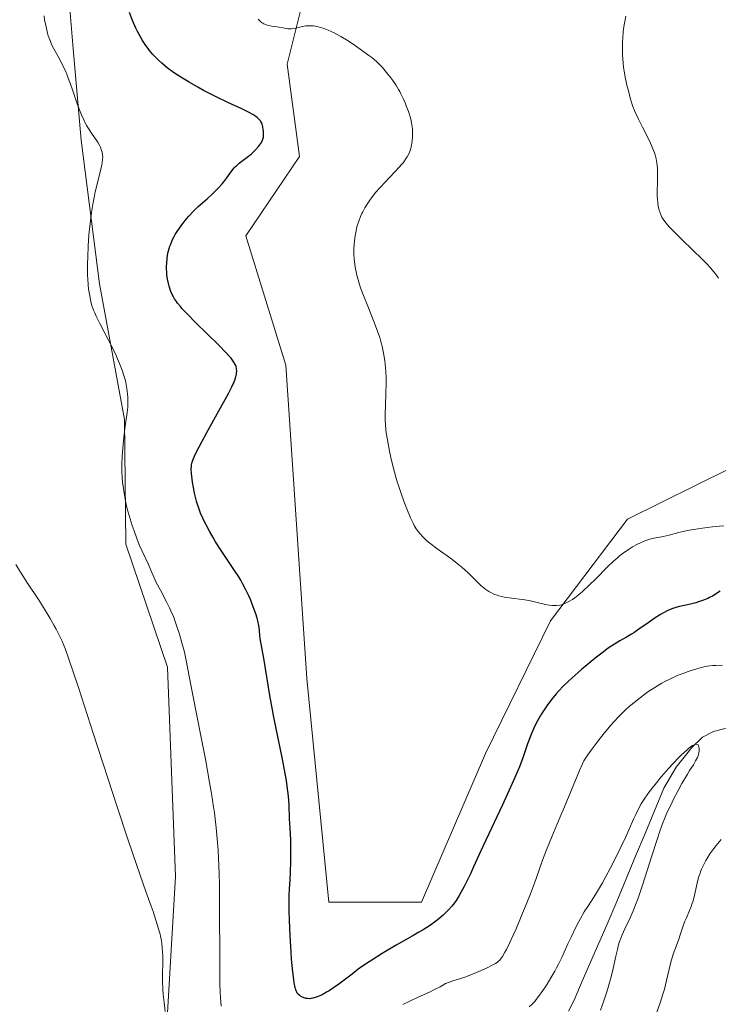
# Model space of a CAD drawing. Units: metres. Extents: x 622301 to 625788, y 4660096 to 4662470.
# Drawn here: x 622956 to 623097, y 4661030 to 4661230 of the extents above; entities that cross this region are included whole.
import ezdxf

# ---------------------------------------------------------------- set-up
doc = ezdxf.new("R2010")
doc.units = ezdxf.units.M
doc.header["$MEASUREMENT"] = 0
for name, color, linetype, lineweight in [('Corriente natural lineal', 142, 'Continuous', 13), ('Cultivos herbáceos CxS', 92, 'Continuous', 0), ('Curva de nivel maestra', 36, 'Continuous', 30), ('Curva de nivel normal', 36, 'Continuous', 0), ('Matorral CxS', 135, 'Continuous', 0)]:
    doc.layers.add(name, color=color, linetype=linetype, lineweight=lineweight)

# ---------------------------------------------------------------- blocks, each defined once
blk = doc.blocks.new('*U181')
at = {"layer": 'Curva de nivel normal', "color": 36, "linetype": 'Continuous', "lineweight": 0}
blk.add_polyline3d([(623097.33, 4661177.24, 335), (623096.72, 4661178.1, 335), (623096.39, 4661178.53, 335), (623095.64, 4661179.41, 335), (623095.07, 4661180.03, 335), (623093.68, 4661181.43, 335), (623092.41, 4661182.65, 335), (623089.65, 4661185.29, 335), (623088.4, 4661186.52, 335), (623087.86, 4661187.08, 335), (623087.39, 4661187.58, 335), (623086.66, 4661188.44, 335), (623086.14, 4661189.17, 335), (623085.89, 4661189.6, 335), (623085.75, 4661189.88, 335), (623085.52, 4661190.43, 335), (623085.34, 4661190.99, 335), (623085.26, 4661191.29, 335), (623085.16, 4661191.75, 335), (623085.04, 4661192.49, 335), (623084.96, 4661193.31, 335), (623084.94, 4661193.76, 335), (623084.93, 4661194.71, 335), (623084.98, 4661196.73, 335), (623085.01, 4661198.16, 335), (623084.99, 4661199.39, 335), (623084.93, 4661200.1, 335), (623084.88, 4661200.54, 335), (623084.74, 4661201.37, 335), (623084.53, 4661202.18, 335), (623084.39, 4661202.6, 335), (623084.13, 4661203.29, 335), (623083.57, 4661204.54, 335), (623083.08, 4661205.55, 335), (623081.94, 4661207.79, 335), (623081.15, 4661209.39, 335), (623080.59, 4661210.59, 335), (623080.35, 4661211.15, 335), (623080.03, 4661212, 335), (623079.55, 4661213.48, 335), (623079.09, 4661215.13, 335), (623078.86, 4661216.06, 335), (623078.53, 4661217.56, 335), (623078.25, 4661219.15, 335), (623078.14, 4661219.96, 335), (623078.05, 4661220.77, 335), (623077.93, 4661222.41, 335), (623077.9, 4661224.04, 335), (623077.92, 4661225.11, 335), (623077.95, 4661225.81, 335), (623078.06, 4661227.19, 335), (623078.23, 4661228.53, 335), (623078.35, 4661229.21, 335), (623078.6, 4661230.28, 335)], dxfattribs=at)
blk = doc.blocks.new('*U187')
at = {"layer": 'Curva de nivel normal', "color": 36, "linetype": 'Continuous', "lineweight": 0}
blk.add_polyline3d([(623098.44, 4661127.06, 330), (623096.64, 4661126.92, 330), (623094.6, 4661126.68, 330), (623092.72, 4661126.4, 330), (623091.79, 4661126.24, 330), (623090.48, 4661125.98, 330), (623089.3, 4661125.71, 330), (623087.32, 4661125.21, 330), (623086.12, 4661124.91, 330), (623085.44, 4661124.76, 330), (623084.27, 4661124.55, 330), (623083.46, 4661124.38, 330), (623082.65, 4661124.12, 330), (623082.09, 4661123.9, 330), (623081.71, 4661123.73, 330), (623080.91, 4661123.33, 330), (623079.95, 4661122.79, 330), (623079.3, 4661122.39, 330), (623078.03, 4661121.52, 330), (623077.22, 4661120.9, 330), (623076.8, 4661120.55, 330), (623076.1, 4661119.93, 330), (623074.8, 4661118.68, 330), (623072.49, 4661116.34, 330), (623071.19, 4661115.07, 330), (623069.91, 4661113.87, 330), (623069.29, 4661113.33, 330), (623068.59, 4661112.76, 330), (623068.25, 4661112.51, 330), (623067.76, 4661112.16, 330), (623067.05, 4661111.73, 330), (623066.37, 4661111.39, 330), (623066.03, 4661111.25, 330), (623065.54, 4661111.09, 330), (623065.21, 4661111.02, 330), (623064.54, 4661110.92, 330), (623064.05, 4661110.91, 330), (623063.71, 4661110.93, 330), (623063.03, 4661111.01, 330), (623062.34, 4661111.14, 330), (623060.93, 4661111.48, 330), (623059.82, 4661111.74, 330), (623059.26, 4661111.86, 330), (623058.12, 4661112.06, 330), (623055, 4661112.49, 330), (623053.94, 4661112.66, 330), (623053.49, 4661112.76, 330), (623052.87, 4661112.91, 330), (623052.58, 4661113, 330), (623052.02, 4661113.2, 330), (623051.26, 4661113.54, 330), (623050.87, 4661113.76, 330), (623050.26, 4661114.17, 330), (623049.6, 4661114.7, 330), (623049.24, 4661115.01, 330), (623048.48, 4661115.76, 330), (623047.3, 4661116.95, 330), (623046.62, 4661117.61, 330), (623045.46, 4661118.66, 330), (623044.81, 4661119.2, 330), (623043.38, 4661120.3, 330), (623040.32, 4661122.5, 330), (623038.93, 4661123.56, 330), (623038.32, 4661124.06, 330), (623037.78, 4661124.55, 330), (623037.46, 4661124.87, 330), (623036.88, 4661125.51, 330), (623036.63, 4661125.83, 330), (623036.17, 4661126.47, 330), (623035.76, 4661127.15, 330), (623035.51, 4661127.63, 330), (623035.01, 4661128.68, 330), (623034.22, 4661130.5, 330), (623033.82, 4661131.53, 330), (623033.21, 4661133.2, 330), (623032.61, 4661135.01, 330), (623032.32, 4661135.96, 330), (623032.04, 4661136.95, 330), (623031.51, 4661138.96, 330), (623031.04, 4661140.94, 330), (623030.77, 4661142.21, 330), (623030.32, 4661144.49, 330), (623030.1, 4661145.9, 330), (623030.01, 4661146.52, 330), (623029.91, 4661147.67, 330), (623029.87, 4661148.4, 330), (623029.87, 4661149.94, 330), (623029.91, 4661151.24, 330), (623030.02, 4661154.13, 330), (623030.05, 4661155.62, 330), (623030.05, 4661156.34, 330), (623030.04, 4661157.05, 330), (623029.97, 4661158.42, 330), (623029.86, 4661159.71, 330), (623029.77, 4661160.53, 330), (623029.54, 4661162.05, 330), (623029.26, 4661163.43, 330), (623029.09, 4661164.12, 330), (623028.78, 4661165.18, 330), (623028.59, 4661165.75, 330), (623028.14, 4661167.01, 330), (623027.59, 4661168.45, 330), (623026.33, 4661171.57, 330), (623025.47, 4661173.72, 330), (623024.88, 4661175.27, 330), (623024.65, 4661175.93, 330), (623024.37, 4661176.85, 330), (623024.25, 4661177.29, 330), (623024.04, 4661178.17, 330), (623023.81, 4661179.43, 330), (623023.72, 4661180.08, 330), (623023.61, 4661181.1, 330), (623023.55, 4661182.14, 330), (623023.54, 4661182.66, 330), (623023.54, 4661183.13, 330), (623023.58, 4661184.07, 330), (623023.64, 4661184.77, 330), (623023.78, 4661185.81, 330), (623023.97, 4661186.83, 330), (623024.09, 4661187.32, 330), (623024.22, 4661187.81, 330), (623024.52, 4661188.76, 330), (623024.88, 4661189.69, 330), (623025.14, 4661190.29, 330), (623025.34, 4661190.68, 330), (623025.75, 4661191.46, 330), (623026.22, 4661192.22, 330), (623026.47, 4661192.61, 330), (623026.87, 4661193.19, 330), (623027.56, 4661194.08, 330), (623027.94, 4661194.55, 330), (623028.8, 4661195.52, 330), (623029.77, 4661196.57, 330), (623031.84, 4661198.72, 330), (623032.77, 4661199.74, 330), (623033.18, 4661200.22, 330), (623033.55, 4661200.67, 330), (623033.77, 4661200.95, 330), (623034.14, 4661201.5, 330), (623034.3, 4661201.76, 330), (623034.58, 4661202.26, 330), (623034.8, 4661202.76, 330), (623034.93, 4661203.09, 330), (623035.12, 4661203.76, 330), (623035.21, 4661204.16, 330), (623035.34, 4661204.97, 330), (623035.4, 4661205.81, 330), (623035.42, 4661206.37, 330), (623035.41, 4661206.74, 330), (623035.37, 4661207.47, 330), (623035.33, 4661207.86, 330), (623035.21, 4661208.64, 330), (623035.04, 4661209.4, 330), (623034.9, 4661209.91, 330), (623034.56, 4661210.98, 330), (623034.15, 4661212.11, 330), (623033.92, 4661212.7, 330), (623033.52, 4661213.61, 330), (623033.07, 4661214.53, 330), (623032.82, 4661214.99, 330), (623032.56, 4661215.45, 330), (623032, 4661216.35, 330), (623031.4, 4661217.23, 330), (623030.99, 4661217.8, 330), (623030.16, 4661218.87, 330), (623029.33, 4661219.85, 330), (623028.87, 4661220.33, 330), (623028.1, 4661221.08, 330), (623027.15, 4661221.88, 330), (623026.59, 4661222.32, 330), (623026.05, 4661222.73, 330), (623024.84, 4661223.6, 330), (623023.86, 4661224.28, 330), (623022.35, 4661225.26, 330), (623020.87, 4661226.15, 330), (623020.18, 4661226.54, 330), (623019.53, 4661226.88, 330), (623018.36, 4661227.42, 330), (623017.34, 4661227.81, 330), (623016.74, 4661227.99, 330), (623016.38, 4661228.09, 330), (623015.71, 4661228.23, 330), (623015.37, 4661228.28, 330), (623014.74, 4661228.33, 330), (623014.18, 4661228.33, 330), (623013.82, 4661228.3, 330), (623013.12, 4661228.18, 330), (623011.45, 4661227.78, 330), (623010.91, 4661227.7, 330), (623010.64, 4661227.68, 330), (623010.14, 4661227.71, 330), (623009.82, 4661227.75, 330), (623009.16, 4661227.89, 330), (623008.38, 4661228.04, 330), (623008.01, 4661228.1, 330), (623007.2, 4661228.19, 330), (623006.58, 4661228.29, 330), (623005.96, 4661228.45, 330), (623005.65, 4661228.57, 330), (623005.29, 4661228.75, 330), (623005.12, 4661228.85, 330), (623004.86, 4661229.02, 330), (623004.49, 4661229.33, 330), (623004.13, 4661229.69, 330)], dxfattribs=at)

msp = doc.modelspace()

# ---------------------------------------------------------------- linework, layer by layer
at = {"layer": 'Corriente natural lineal', "color": 142, "linetype": 'Continuous', "lineweight": 13}
msp.add_polyline3d([(623099.4601, 4661086.2351, 315.8793), (623096.3301, 4661085.4501, 315.2927), (623094.1201, 4661084.2501, 315.3183), (623091.9401, 4661082.1901, 315.0164), (623090.3651, 4661080.2101, 314.9614), (623088.7901, 4661078.2301, 314.8134), (623086.3001, 4661073.9301, 314.2499), (623084.3884, 4661069.3501, 314.5474), (623082.4768, 4661064.7701, 314.2553), (623080.5651, 4661060.1901, 314.26), (623078.6534, 4661055.6101, 314.1158), (623076.7418, 4661051.0301, 313.4233), (623074.8301, 4661046.4501, 313.6386), (623073.1451, 4661042.5901, 313.3963), (623071.4601, 4661038.7301, 312.6033), (623069.7751, 4661034.8701, 313.2181), (623068.0901, 4661031.0101, 312.9047), (623066.9751, 4661028.7701, 312.2463)], dxfattribs=at)
at = {"layer": 'Cultivos herbáceos CxS', "color": 92, "linetype": 'Continuous', "lineweight": 0}
for points in [[(622964.4549, 4661250.4835, 321.5357), (622966.7193, 4661223.6325, 321.7319), (622968.3367, 4661205.1925, 319.7258), (622972.0229, 4661176.0501, 321.8241), (622977.0707, 4661148.5787, 321.1579), (622977.3941, 4661123.3451, 319.4075), (622985.8047, 4661098.4351, 319.2307), (622987.4219, 4661056.0555, 317.6339), (622985.4809, 4661022.7343, 315.5625), (622999.3909, 4660979.0611, 309.8135), (623008.7723, 4660955.4449, 313.6863), (622993.4007, 4660916.1115, 312.1329), (622996.4785, 4660888.4787, 311.5305)], [(622964.4549, 4661250.4835, 321.5357), (622966.7193, 4661223.6325, 321.7319), (622968.3367, 4661205.1925, 319.7258), (622972.0229, 4661176.0501, 321.8241), (622977.0707, 4661148.5787, 321.1579), (622977.3941, 4661123.3451, 319.4075), (622985.8047, 4661098.4351, 319.2307), (622987.4219, 4661056.0555, 317.6339), (622985.4809, 4661022.7343, 315.5625), (622999.3909, 4660979.0611, 309.8135), (623008.7723, 4660955.4449, 313.6863), (622993.4007, 4660916.1115, 312.1329), (622996.4785, 4660888.4787, 311.5305)], [(623099.6149, 4661138.7115, 332.6024), (623078.8889, 4661128.3905, 330.8234), (623063.3421, 4661107.8027, 328.4528), (623050.1825, 4661080.9661, 326.3836), (623037.2421, 4661050.8799, 325.4792), (623018.4787, 4661050.8799, 327.1722), (623013.9791, 4661096.1483, 327.7277), (623009.7451, 4661159.5781, 328.2679), (623001.6577, 4661185.7821, 328.5382), (623012.5131, 4661201.8293, 328.016), (623010.0221, 4661220.5217, 328.5664), (623016.2505, 4661245.4443, 330.8715)], [(623099.6149, 4661138.7115, 332.6024), (623078.8889, 4661128.3905, 330.8234), (623063.3421, 4661107.8027, 328.4528), (623050.1825, 4661080.9661, 326.3836), (623037.2421, 4661050.8799, 325.4792), (623018.4787, 4661050.8799, 327.1722), (623013.9791, 4661096.1483, 327.7277), (623009.7451, 4661159.5781, 328.2679), (623001.6577, 4661185.7821, 328.5382), (623012.5131, 4661201.8293, 328.016), (623010.0221, 4661220.5217, 328.5664), (623016.2505, 4661245.4443, 330.8715)]]:
    msp.add_polyline3d(points, dxfattribs=at)
at = {"layer": 'Curva de nivel maestra', "color": 36, "linetype": 'Continuous', "lineweight": 30}
msp.add_polyline3d([(623097.69, 4661113.87, 325), (623096.12, 4661112.86, 325), (623095.52, 4661112.53, 325), (623095.2, 4661112.37, 325), (623094.85, 4661112.21, 325), (623094.11, 4661111.92, 325), (623093.31, 4661111.65, 325), (623092.77, 4661111.49, 325), (623091.7, 4661111.22, 325), (623089.45, 4661110.76, 325), (623088.7, 4661110.56, 325), (623088.31, 4661110.43, 325), (623087.91, 4661110.27, 325), (623087.09, 4661109.9, 325), (623086.21, 4661109.44, 325), (623085.61, 4661109.09, 325), (623084.33, 4661108.28, 325), (623083.32, 4661107.58, 325), (623081.23, 4661106.12, 325), (623080.2, 4661105.43, 325), (623079.7, 4661105.12, 325), (623078.72, 4661104.53, 325), (623077.37, 4661103.77, 325), (623076.64, 4661103.33, 325), (623075.42, 4661102.54, 325), (623074.74, 4661102.07, 325), (623074, 4661101.52, 325), (623072.4, 4661100.28, 325), (623070.73, 4661098.92, 325), (623069.64, 4661098, 325), (623067.66, 4661096.25, 325), (623067.02, 4661095.66, 325), (623065.92, 4661094.6, 325), (623065.01, 4661093.65, 325), (623064.48, 4661093.06, 325), (623063.52, 4661091.88, 325), (623062.6, 4661090.64, 325), (623062.16, 4661090, 325), (623061.53, 4661089.02, 325), (623060.95, 4661088.05, 325), (623060.68, 4661087.57, 325), (623060.43, 4661087.09, 325), (623059.96, 4661086.13, 325), (623059.54, 4661085.14, 325), (623059.26, 4661084.45, 325), (623058.7, 4661082.93, 325), (623057.71, 4661080.1, 325), (623057.03, 4661078.3, 325), (623056.14, 4661076.13, 325), (623055.6, 4661074.89, 325), (623055, 4661073.53, 325), (623053.64, 4661070.59, 325), (623049.67, 4661062.26, 325), (623048.81, 4661060.41, 325), (623047.75, 4661058.01, 325), (623047.14, 4661056.64, 325), (623046.39, 4661055.12, 325), (623045.84, 4661054.06, 325), (623044.82, 4661052.19, 325), (623044.24, 4661051.23, 325), (623043.93, 4661050.77, 325), (623043.38, 4661050.06, 325), (623042.75, 4661049.36, 325), (623042.36, 4661048.95, 325), (623041.6, 4661048.25, 325), (623040.7, 4661047.47, 325), (623040.11, 4661047.02, 325), (623039.01, 4661046.23, 325), (623037.56, 4661045.3, 325), (623036.68, 4661044.77, 325), (623035.34, 4661044, 325), (623032.11, 4661042.15, 325), (623029.27, 4661040.46, 325), (623027.19, 4661039.16, 325), (623026.11, 4661038.46, 325), (623024.43, 4661037.33, 325), (623023.17, 4661036.31, 325), (623022.41, 4661035.71, 325), (623021.05, 4661034.68, 325), (623020.46, 4661034.25, 325), (623019.4, 4661033.51, 325), (623018.51, 4661032.94, 325), (623017.99, 4661032.63, 325), (623017.09, 4661032.14, 325), (623016.65, 4661031.93, 325), (623015.87, 4661031.61, 325), (623015.22, 4661031.42, 325), (623014.83, 4661031.35, 325), (623014.59, 4661031.33, 325), (623014.14, 4661031.35, 325), (623013.9, 4661031.38, 325), (623013.44, 4661031.5, 325), (623013.01, 4661031.68, 325), (623012.76, 4661031.83, 325), (623012.6, 4661031.94, 325), (623012.31, 4661032.18, 325), (623012.07, 4661032.46, 325), (623011.97, 4661032.62, 325), (623011.82, 4661032.93, 325), (623011.69, 4661033.34, 325), (623011.63, 4661033.58, 325), (623011.45, 4661034.55, 325), (623011.36, 4661035.18, 325), (623011.17, 4661036.76, 325), (623010.93, 4661039.36, 325), (623010.82, 4661040.8, 325), (623010.61, 4661044.1, 325), (623010.49, 4661047.23, 325), (623010.44, 4661049.12, 325), (623010.43, 4661050.28, 325), (623010.45, 4661052.28, 325), (623010.49, 4661053.48, 325), (623010.61, 4661055.43, 325), (623010.71, 4661056.86, 325), (623010.79, 4661059.14, 325), (623010.8, 4661060.38, 325), (623010.78, 4661062.25, 325), (623010.74, 4661063.46, 325), (623010.62, 4661065.84, 325), (623010.53, 4661067.72, 325), (623010.41, 4661070.61, 325), (623010.28, 4661072.35, 325), (623010.05, 4661074.36, 325), (623009.88, 4661075.49, 325), (623009.43, 4661078, 325), (623009.07, 4661079.84, 325), (623007.34, 4661088.32, 325), (623007.06, 4661089.83, 325), (623006.54, 4661092.75, 325), (623005.36, 4661099.85, 325), (623004.56, 4661104.27, 325), (623004.49, 4661104.82, 325), (623004.4, 4661105.95, 325), (623004.27, 4661106.88, 325), (623004.07, 4661107.84, 325), (623003.93, 4661108.36, 325), (623003.67, 4661109.22, 325), (623003.16, 4661110.67, 325), (623002.58, 4661112.13, 325), (623002.24, 4661112.91, 325), (623001.65, 4661114.14, 325), (623000.98, 4661115.41, 325), (623000.62, 4661116.06, 325), (623000.22, 4661116.72, 325), (622999.38, 4661118.06, 325), (622996.68, 4661122.09, 325), (622995.55, 4661123.86, 325), (622995.02, 4661124.73, 325), (622994.28, 4661126.01, 325), (622993.61, 4661127.26, 325), (622993.31, 4661127.87, 325), (622993.02, 4661128.47, 325), (622992.51, 4661129.66, 325), (622992.07, 4661130.82, 325), (622991.82, 4661131.59, 325), (622991.66, 4661132.1, 325), (622991.39, 4661133.12, 325), (622991.26, 4661133.69, 325), (622991.04, 4661134.82, 325), (622990.86, 4661135.89, 325), (622990.77, 4661136.55, 325), (622990.66, 4661137.68, 325), (622990.61, 4661138.62, 325), (622990.64, 4661139.1, 325), (622990.68, 4661139.39, 325), (622990.82, 4661139.97, 325), (622991.06, 4661140.69, 325), (622991.26, 4661141.15, 325), (622991.69, 4661142.07, 325), (622992.76, 4661144.1, 325), (622993.8, 4661145.99, 325), (622996.23, 4661150.33, 325), (622997.84, 4661153.24, 325), (622998.24, 4661154.01, 325), (622998.86, 4661155.22, 325), (622999.25, 4661156.1, 325), (622999.42, 4661156.54, 325), (622999.63, 4661157.21, 325), (622999.75, 4661157.78, 325), (622999.79, 4661158.03, 325), (622999.82, 4661158.4, 325), (622999.78, 4661158.9, 325), (622999.69, 4661159.33, 325), (622999.61, 4661159.54, 325), (622999.45, 4661159.87, 325), (622999.11, 4661160.42, 325), (622998.67, 4661161.01, 325), (622998.36, 4661161.38, 325), (622997.71, 4661162.09, 325), (622996.21, 4661163.62, 325), (622991.5, 4661168.23, 325), (622989.97, 4661169.78, 325), (622989.31, 4661170.48, 325), (622988.74, 4661171.1, 325), (622988.41, 4661171.48, 325), (622987.86, 4661172.16, 325), (622987.63, 4661172.47, 325), (622987.24, 4661173.04, 325), (622986.95, 4661173.56, 325), (622986.78, 4661173.89, 325), (622986.51, 4661174.54, 325), (622986.16, 4661175.58, 325), (622986.01, 4661176.13, 325), (622985.82, 4661176.99, 325), (622985.69, 4661177.89, 325), (622985.64, 4661178.36, 325), (622985.61, 4661179.21, 325), (622985.61, 4661179.64, 325), (622985.64, 4661180.29, 325), (622985.73, 4661181.28, 325), (622985.9, 4661182.25, 325), (622986.01, 4661182.73, 325), (622986.29, 4661183.67, 325), (622986.46, 4661184.13, 325), (622986.85, 4661185.04, 325), (622987.16, 4661185.65, 325), (622987.39, 4661186.06, 325), (622987.9, 4661186.88, 325), (622988.22, 4661187.35, 325), (622988.91, 4661188.3, 325), (622989.64, 4661189.21, 325), (622990.13, 4661189.79, 325), (622991.06, 4661190.8, 325), (622991.99, 4661191.7, 325), (622993.84, 4661193.3, 325), (622994.82, 4661194.2, 325), (622995.35, 4661194.71, 325), (622996.13, 4661195.5, 325), (622996.87, 4661196.32, 325), (622997.21, 4661196.72, 325), (622997.83, 4661197.51, 325), (622998.85, 4661198.93, 325), (622999.33, 4661199.54, 325), (622999.56, 4661199.81, 325), (622999.81, 4661200.06, 325), (623000.32, 4661200.51, 325), (623001.95, 4661201.71, 325), (623002.78, 4661202.4, 325), (623003.31, 4661202.89, 325), (623003.64, 4661203.22, 325), (623004.22, 4661203.86, 325), (623004.66, 4661204.44, 325), (623004.83, 4661204.72, 325), (623005.03, 4661205.13, 325), (623005.1, 4661205.34, 325), (623005.21, 4661205.78, 325), (623005.24, 4661206.01, 325), (623005.26, 4661206.49, 325), (623005.23, 4661206.98, 325), (623005.2, 4661207.3, 325), (623005.1, 4661207.89, 325), (623004.95, 4661208.38, 325), (623004.87, 4661208.6, 325), (623004.7, 4661208.91, 325), (623004.6, 4661209.06, 325), (623004.37, 4661209.35, 325), (623003.95, 4661209.76, 325), (623003.66, 4661209.97, 325), (623003.11, 4661210.34, 325), (623002.37, 4661210.76, 325), (623001.92, 4661210.99, 325), (623000.82, 4661211.52, 325), (622998.01, 4661212.82, 325), (622995.51, 4661214.02, 325), (622993.12, 4661215.25, 325), (622991.92, 4661215.9, 325), (622990.16, 4661216.9, 325), (622988.51, 4661217.91, 325), (622987.75, 4661218.41, 325), (622987.04, 4661218.89, 325), (622985.77, 4661219.84, 325), (622984.67, 4661220.76, 325), (622984.01, 4661221.36, 325), (622983.61, 4661221.76, 325), (622982.86, 4661222.54, 325), (622982.18, 4661223.33, 325), (622981.87, 4661223.73, 325), (622981.41, 4661224.35, 325), (622980.75, 4661225.37, 325), (622980.09, 4661226.53, 325), (622979.76, 4661227.17, 325), (622979.43, 4661227.87, 325), (622978.75, 4661229.38, 325), (622978.09, 4661230.99, 325)], dxfattribs=at)
at = {"layer": 'Curva de nivel normal', "color": 36, "linetype": 'Continuous', "lineweight": 0}
for points in [[(622996.68, 4661029.84, 320), (622996.54, 4661031.59, 320), (622996.48, 4661032.62, 320), (622996.43, 4661034.49, 320), (622996.38, 4661038.41, 320), (622996.35, 4661050.31, 320), (622996.3, 4661054.55, 320), (622996.26, 4661056.55, 320), (622996.14, 4661059.84, 320), (622996.06, 4661061.39, 320), (622995.89, 4661063.67, 320), (622995.67, 4661065.95, 320), (622995.54, 4661067.12, 320), (622995.31, 4661068.93, 320), (622995.13, 4661070.19, 320), (622994.7, 4661072.89, 320), (622994.33, 4661075.1, 320), (622993.47, 4661079.8, 320), (622992.55, 4661084.58, 320), (622990.93, 4661092.77, 320), (622989.53, 4661100.16, 320), (622989.22, 4661101.52, 320), (622989.04, 4661102.25, 320), (622988.73, 4661103.39, 320), (622988.22, 4661105.14, 320), (622987.72, 4661106.71, 320), (622987.44, 4661107.5, 320), (622986.99, 4661108.68, 320), (622986.48, 4661109.87, 320), (622986.2, 4661110.48, 320), (622985.6, 4661111.7, 320), (622984.36, 4661114.05, 320), (622983.54, 4661115.63, 320), (622983.11, 4661116.53, 320), (622982.44, 4661118.1, 320), (622981.95, 4661119.22, 320), (622980.67, 4661121.92, 320), (622980.16, 4661123.1, 320), (622979.89, 4661123.76, 320), (622979.61, 4661124.49, 320), (622979.04, 4661126.04, 320), (622978.68, 4661127.11, 320), (622978.02, 4661129.19, 320), (622977.63, 4661130.54, 320), (622977.49, 4661131.12, 320), (622977.28, 4661132.09, 320), (622977.15, 4661132.85, 320), (622977, 4661134.07, 320), (622976.92, 4661134.65, 320), (622976.73, 4661135.89, 320), (622976.61, 4661136.93, 320), (622976.56, 4661137.98, 320), (622976.54, 4661138.56, 320), (622976.55, 4661139.5, 320), (622976.62, 4661141.1, 320), (622976.81, 4661143.58, 320), (622976.94, 4661144.87, 320), (622977.18, 4661146.75, 320), (622977.66, 4661150.04, 320), (622977.76, 4661151.08, 320), (622977.79, 4661151.6, 320), (622977.8, 4661152.55, 320), (622977.79, 4661153.03, 320), (622977.73, 4661153.77, 320), (622977.59, 4661154.91, 320), (622977.36, 4661156.1, 320), (622977.21, 4661156.7, 320), (622977.04, 4661157.32, 320), (622976.62, 4661158.61, 320), (622976.1, 4661159.96, 320), (622975.69, 4661160.92, 320), (622975.39, 4661161.59, 320), (622974.73, 4661162.99, 320), (622973.88, 4661164.67, 320), (622972.14, 4661168.04, 320), (622971.4, 4661169.53, 320), (622971.1, 4661170.18, 320), (622970.85, 4661170.75, 320), (622970.49, 4661171.7, 320), (622970.28, 4661172.45, 320), (622970.2, 4661172.87, 320), (622970.07, 4661173.64, 320), (622969.85, 4661174.96, 320), (622969.75, 4661175.88, 320), (622969.66, 4661177.06, 320), (622969.64, 4661177.78, 320), (622969.62, 4661179.3, 320), (622969.63, 4661180.15, 320), (622969.66, 4661181.53, 320), (622969.75, 4661183.73, 320), (622969.91, 4661186.02, 320), (622970.02, 4661187.17, 320), (622970.14, 4661188.3, 320), (622970.43, 4661190.49, 320), (622970.77, 4661192.57, 320), (622971.02, 4661193.88, 320), (622971.19, 4661194.72, 320), (622971.56, 4661196.28, 320), (622972.33, 4661199.28, 320), (622972.52, 4661200.14, 320), (622972.59, 4661200.55, 320), (622972.68, 4661201.33, 320), (622972.69, 4661201.7, 320), (622972.66, 4661202.24, 320), (622972.57, 4661202.75, 320), (622972.48, 4661203.09, 320), (622972.24, 4661203.73, 320), (622972.09, 4661204.04, 320), (622971.75, 4661204.65, 320), (622971.37, 4661205.24, 320), (622970.57, 4661206.37, 320), (622969.81, 4661207.51, 320), (622969.44, 4661208.11, 320), (622968.91, 4661209.12, 320), (622968.37, 4661210.31, 320), (622968.1, 4661210.98, 320), (622967.55, 4661212.52, 320), (622966.36, 4661215.99, 320), (622965.72, 4661217.73, 320), (622965.4, 4661218.55, 320), (622965.06, 4661219.33, 320), (622964.37, 4661220.77, 320), (622963.93, 4661221.63, 320), (622963.09, 4661223.16, 320), (622962.56, 4661224.16, 320), (622962.34, 4661224.61, 320), (622961.97, 4661225.46, 320), (622961.68, 4661226.28, 320), (622961.52, 4661226.85, 320), (622961.23, 4661228.08, 320), (622960.94, 4661229.53, 320), (622960.81, 4661230.31, 320)], [(622985.32, 4661028.74, 315), (622985.1, 4661030.54, 315), (622984.94, 4661032.2, 315), (622984.87, 4661033.21, 315), (622984.8, 4661034.95, 315), (622984.8, 4661036, 315), (622984.87, 4661038.86, 315), (622984.85, 4661040.09, 315), (622984.82, 4661040.74, 315), (622984.76, 4661041.7, 315), (622984.67, 4661042.59, 315), (622984.61, 4661043, 315), (622984.55, 4661043.37, 315), (622984.41, 4661044.01, 315), (622984.31, 4661044.38, 315), (622984.1, 4661045.03, 315), (622983.96, 4661045.47, 315), (622983.45, 4661047.26, 315), (622982.88, 4661048.97, 315), (622982.51, 4661050.03, 315), (622981.43, 4661053.03, 315), (622980.27, 4661056.34, 315), (622978.73, 4661060.83, 315), (622977.8, 4661063.6, 315), (622975.62, 4661070.18, 315), (622970.82, 4661084.92, 315), (622967.76, 4661094.31, 315), (622965.84, 4661100.05, 315), (622965.07, 4661102.22, 315), (622964.68, 4661103.2, 315), (622964.46, 4661103.73, 315), (622964.02, 4661104.65, 315), (622963.27, 4661106.13, 315), (622962.82, 4661106.94, 315), (622962.07, 4661108.28, 315), (622960.71, 4661110.52, 315), (622959.67, 4661112.17, 315), (622957.49, 4661115.49, 315), (622956.08, 4661117.66, 315), (622955.09, 4661119.27, 315)], [(623098.17, 4661098.84, 320), (623096.77, 4661098.81, 320), (623096.16, 4661098.77, 320), (623095.06, 4661098.64, 320), (623094.37, 4661098.51, 320), (623093.9, 4661098.41, 320), (623092.92, 4661098.14, 320), (623091.81, 4661097.8, 320), (623091.22, 4661097.6, 320), (623090.29, 4661097.26, 320), (623088.83, 4661096.68, 320), (623087.34, 4661095.99, 320), (623086.6, 4661095.61, 320), (623085.86, 4661095.21, 320), (623084.42, 4661094.34, 320), (623083.05, 4661093.43, 320), (623082.19, 4661092.81, 320), (623080.6, 4661091.59, 320), (623079.22, 4661090.45, 320), (623078.58, 4661089.87, 320), (623077.63, 4661088.96, 320), (623077.16, 4661088.47, 320), (623076.16, 4661087.38, 320), (623075.63, 4661086.78, 320), (623074.54, 4661085.47, 320), (623073.45, 4661084.12, 320), (623072.76, 4661083.25, 320), (623071.56, 4661081.66, 320), (623070.88, 4661080.7, 320), (623070.59, 4661080.28, 320), (623070.1, 4661079.46, 320), (623069.8, 4661078.89, 320), (623069.19, 4661077.56, 320), (623066.16, 4661070.16, 320), (623065.3, 4661068.12, 320), (623063.58, 4661064.1, 320), (623062.49, 4661061.47, 320), (623061.71, 4661059.39, 320), (623060.43, 4661055.68, 320), (623059.69, 4661053.65, 320), (623059.26, 4661052.53, 320), (623058.56, 4661050.75, 320), (623057.41, 4661047.96, 320), (623056.35, 4661045.48, 320), (623055.82, 4661044.31, 320), (623055.07, 4661042.69, 320), (623054.4, 4661041.31, 320), (623054.11, 4661040.74, 320), (623053.6, 4661039.84, 320), (623053.37, 4661039.5, 320), (623053.05, 4661039.12, 320), (623052.88, 4661038.96, 320), (623052.51, 4661038.66, 320), (623052.22, 4661038.48, 320), (623051.52, 4661038.1, 320), (623050.49, 4661037.6, 320), (623048.85, 4661036.86, 320), (623047.99, 4661036.5, 320), (623046.17, 4661035.78, 320), (623045.15, 4661035.42, 320), (623043.57, 4661034.93, 320), (623042.66, 4661034.62, 320), (623042.11, 4661034.38, 320), (623040.97, 4661033.76, 320), (623039.83, 4661033.16, 320), (623038.85, 4661032.68, 320), (623036.57, 4661031.63, 320), (623034.83, 4661030.82, 320), (623033.43, 4661030.12, 320)], [(623073.42, 4661029, 315), (623074.13, 4661030.91, 315), (623074.74, 4661032.72, 315), (623075.09, 4661033.87, 315), (623075.67, 4661036, 315), (623076.02, 4661037.45, 315), (623076.57, 4661039.97, 315), (623076.94, 4661041.54, 315), (623077.06, 4661042.01, 315), (623077.33, 4661042.88, 315), (623077.63, 4661043.71, 315), (623077.86, 4661044.27, 315), (623078.4, 4661045.46, 315), (623079.44, 4661047.67, 315), (623080.09, 4661049.15, 315), (623080.81, 4661050.98, 315), (623081.2, 4661052.06, 315), (623082.04, 4661054.53, 315), (623083.8, 4661060.03, 315), (623084.99, 4661063.79, 315), (623085.33, 4661064.83, 315), (623085.96, 4661066.59, 315), (623086.54, 4661068.06, 315), (623086.91, 4661068.95, 315), (623087.73, 4661070.67, 315), (623088.19, 4661071.58, 315), (623089.18, 4661073.48, 315), (623089.95, 4661074.89, 315), (623091.05, 4661076.79, 315), (623091.49, 4661077.5, 315), (623092.25, 4661078.71, 315), (623092.71, 4661079.47, 315), (623093.06, 4661080.17, 315), (623093.2, 4661080.51, 315), (623093.27, 4661080.74, 315), (623093.38, 4661081.19, 315), (623093.41, 4661081.38, 315), (623093.44, 4661081.75, 315), (623093.44, 4661082, 315), (623093.38, 4661082.34, 315), (623093.27, 4661082.6, 315), (623093.19, 4661082.7, 315), (623093.04, 4661082.8, 315), (623092.82, 4661082.84, 315), (623092.69, 4661082.83, 315), (623092.47, 4661082.76, 315), (623092.09, 4661082.57, 315), (623091.62, 4661082.24, 315), (623091.35, 4661082.04, 315), (623090.91, 4661081.66, 315), (623089.87, 4661080.68, 315), (623089.33, 4661080.14, 315), (623088.16, 4661078.92, 315), (623087.24, 4661077.91, 315), (623085.83, 4661076.32, 315), (623084.51, 4661074.73, 315), (623083.92, 4661073.98, 315), (623083.37, 4661073.26, 315), (623082.45, 4661071.94, 315), (623081.71, 4661070.75, 315), (623081.29, 4661070.02, 315), (623080.59, 4661068.64, 315), (623080.13, 4661067.66, 315), (623079.26, 4661065.67, 315), (623078.51, 4661063.97, 315), (623077.59, 4661062, 315), (623076.9, 4661060.6, 315), (623075.48, 4661057.82, 315), (623074.47, 4661055.93, 315), (623073.83, 4661054.8, 315), (623072.64, 4661052.78, 315), (623072.09, 4661051.9, 315), (623071.01, 4661050.22, 315), (623070.18, 4661048.89, 315), (623069.41, 4661047.55, 315), (623069.02, 4661046.83, 315), (623068.41, 4661045.67, 315), (623067.49, 4661043.79, 315), (623066.87, 4661042.46, 315), (623065.6, 4661039.69, 315), (623064.92, 4661038.29, 315), (623064.56, 4661037.6, 315), (623064.19, 4661036.91, 315), (623063.43, 4661035.57, 315), (623062.64, 4661034.29, 315), (623062.12, 4661033.49, 315), (623061.1, 4661032.03, 315), (623060.46, 4661031.19, 315), (623060.13, 4661030.79, 315), (623059.61, 4661030.22, 315), (623059.04, 4661029.68, 315)], [(623084.75, 4661028.19, 320), (623085.6, 4661030.71, 320), (623086.09, 4661032.26, 320), (623086.38, 4661033.23, 320), (623086.84, 4661034.99, 320), (623087.11, 4661036.13, 320), (623087.53, 4661038.1, 320), (623087.75, 4661038.99, 320), (623087.87, 4661039.43, 320), (623088.16, 4661040.32, 320), (623088.82, 4661042.1, 320), (623089.32, 4661043.4, 320), (623089.61, 4661044.26, 320), (623090.14, 4661045.88, 320), (623090.55, 4661047.01, 320), (623090.85, 4661047.73, 320), (623091.49, 4661049.18, 320), (623091.81, 4661050.01, 320), (623091.96, 4661050.46, 320), (623092.11, 4661050.94, 320), (623092.38, 4661051.97, 320), (623093.1, 4661055.04, 320), (623093.38, 4661056.1, 320), (623093.53, 4661056.56, 320), (623093.77, 4661057.23, 320), (623093.91, 4661057.56, 320), (623094.24, 4661058.25, 320), (623094.8, 4661059.28, 320), (623095.11, 4661059.82, 320), (623095.61, 4661060.63, 320), (623096.37, 4661061.74, 320), (623096.86, 4661062.36, 320), (623097.88, 4661063.54, 320)]]:
    msp.add_polyline3d(points, dxfattribs=at)
at = {"layer": 'Matorral CxS', "color": 135, "linetype": 'Continuous', "lineweight": 0}
for points in [[(622996.4785, 4660888.4787, 311.5305), (622993.4007, 4660916.1115, 312.1329), (623008.7723, 4660955.4449, 313.6863), (622999.3909, 4660979.0611, 309.8135), (622985.4809, 4661022.7343, 315.5625), (622987.4219, 4661056.0555, 317.6339), (622985.8047, 4661098.4351, 319.2307), (622977.3941, 4661123.3451, 319.4075), (622977.0707, 4661148.5787, 321.1579), (622972.0229, 4661176.0501, 321.8241), (622968.3367, 4661205.1925, 319.7258), (622966.7193, 4661223.6325, 321.7319), (622964.4549, 4661250.4835, 321.5357)], [(622964.4549, 4661250.4835, 321.5357), (622966.7193, 4661223.6325, 321.7319), (622968.3367, 4661205.1925, 319.7258), (622972.0229, 4661176.0501, 321.8241), (622977.0707, 4661148.5787, 321.1579), (622977.3941, 4661123.3451, 319.4075), (622985.8047, 4661098.4351, 319.2307), (622987.4219, 4661056.0555, 317.6339), (622985.4809, 4661022.7343, 315.5625), (622999.3909, 4660979.0611, 309.8135), (623008.7723, 4660955.4449, 313.6863), (622993.4007, 4660916.1115, 312.1329), (622996.4785, 4660888.4787, 311.5305)], [(623016.2505, 4661245.4443, 330.8715), (623010.0221, 4661220.5217, 328.5664), (623012.5131, 4661201.8293, 328.016), (623001.6577, 4661185.7821, 328.5382), (623009.7451, 4661159.5781, 328.2679), (623013.9791, 4661096.1483, 327.7277), (623018.4787, 4661050.8799, 327.1722), (623037.2421, 4661050.8799, 325.4792), (623050.1825, 4661080.9661, 326.3836), (623063.3421, 4661107.8027, 328.4528), (623078.8889, 4661128.3905, 330.8234), (623099.6149, 4661138.7115, 332.6024)], [(623099.6149, 4661138.7115, 332.6024), (623078.8889, 4661128.3905, 330.8234), (623063.3421, 4661107.8027, 328.4528), (623050.1825, 4661080.9661, 326.3836), (623037.2421, 4661050.8799, 325.4792), (623018.4787, 4661050.8799, 327.1722), (623013.9791, 4661096.1483, 327.7277), (623009.7451, 4661159.5781, 328.2679), (623001.6577, 4661185.7821, 328.5382), (623012.5131, 4661201.8293, 328.016), (623010.0221, 4661220.5217, 328.5664), (623016.2505, 4661245.4443, 330.8715)]]:
    msp.add_polyline3d(points, dxfattribs=at)

# ---------------------------------------------------------------- block references
at = {"layer": 'Curva de nivel normal', "color": 36, "linetype": 'Continuous', "lineweight": 0}
for name in ['*U181', '*U187']:
    msp.add_blockref(name, (0, 0), dxfattribs=at)

doc.saveas('drawing.dxf')
